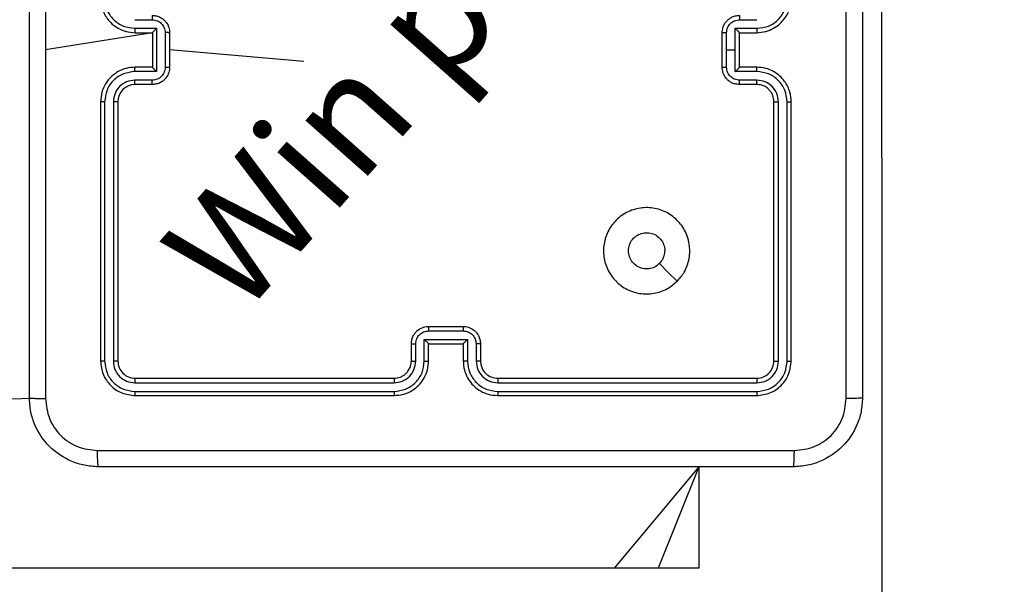
# Model space of a CAD drawing. Units: millimetres. Extents: x 315 to 745, y 176 to 561.
# Drawn here: x 539 to 550, y 371 to 378 of the extents above; entities that cross this region are included whole.
import ezdxf

# ---------------------------------------------------------------- set-up
doc = ezdxf.new("R2010")
doc.units = ezdxf.units.MM
doc.header["$LTSCALE"] = 25
doc.header["$PDSIZE"] = -1
doc.dimstyles.new('ISO-25', dxfattribs={"dimtxt": 2.5, "dimasz": 2.5, "dimexe": 1.25, "dimexo": 0.625, "dimtad": 1, "dimtxsty": 'Standard', "dimcen": 2.5, "dimadec": 0, "dimazin": 0, "dimtfac": 1, "dimtmove": 0, "dimatfit": 3, "dimfxl": 1, "dimarcsym": 0})

# ---------------------------------------------------------------- blocks, each defined once
blk = doc.blocks.new('*D2')
at = {"color": 0, "lineweight": -2, "transparency": 16777216}
for p, q in [((573.864, 390.576), (573.864, 398.831)), ((550.464, 382.321), (576.364, 382.321)), ((573.864, 382.321), (573.864, 370.196)), ((573.864, 370.196), (573.864, 382.321)), ((529.214, 370.196), (576.364, 370.196)), ((573.864, 361.941), (573.864, 353.686)), ((573.864, 353.686), (558.387, 353.686))]:
    blk.add_line(p, q, dxfattribs=at)
at = {"color": 0, "transparency": 16777216}
for points in [[(572.488, 390.576), (575.239, 390.576), (573.864, 382.321)], [(575.239, 361.941), (572.488, 361.941), (573.864, 370.196)]]:
    blk.add_solid(points, dxfattribs=at)
at = {"layer": 'Defpoints', "color": 0, "transparency": 16777216}
for p in [(547.964, 382.321), (526.714, 370.196), (573.864, 370.196)]:
    blk.add_point(p, dxfattribs=at)
at = {"color": 0, "transparency": 16777216, "insert": (564.22, 361.871), "char_height": 8.75, "attachment_point": 5}
blk.add_mtext('12', dxfattribs=at)
blk = doc.blocks.new('*D3')
at = {"color": 0, "lineweight": -2, "transparency": 16777216}
for p, q in [((509.519, 532.492), (737.845, 532.492)), ((735.345, 524.237), (735.345, 384.495)), ((735.345, 228.384), (735.345, 368.125)), ((509.519, 220.129), (737.845, 220.129))]:
    blk.add_line(p, q, dxfattribs=at)
at = {"color": 0, "transparency": 16777216}
for points in [[(736.721, 524.237), (733.969, 524.237), (735.345, 532.492)], [(733.969, 228.384), (736.721, 228.384), (735.345, 220.129)]]:
    blk.add_solid(points, dxfattribs=at)
at = {"layer": 'Defpoints', "color": 0, "transparency": 16777216}
for p in [(507.019, 532.492), (507.019, 220.129), (735.345, 220.129)]:
    blk.add_point(p, dxfattribs=at)
at = {"color": 0, "transparency": 16777216, "insert": (735.345, 376.31), "char_height": 8.75, "attachment_point": 5}
blk.add_mtext('312', dxfattribs=at)
blk = doc.blocks.new('*D4')
at = {"color": 0, "lineweight": -2, "transparency": 16777216}
for p, q in [((464.99, 374.996), (464.99, 326.37)), ((548.989, 374.996), (548.989, 326.37)), ((473.245, 328.87), (540.734, 328.87)), ((540.734, 328.87), (473.245, 328.87))]:
    blk.add_line(p, q, dxfattribs=at)
at = {"color": 0, "transparency": 16777216}
for points in [[(473.245, 330.246), (473.245, 327.495), (464.99, 328.87)], [(540.734, 327.495), (540.734, 330.246), (548.989, 328.87)]]:
    blk.add_solid(points, dxfattribs=at)
at = {"layer": 'Defpoints', "color": 0, "transparency": 16777216}
for p in [(464.99, 377.496), (548.989, 377.496), (548.989, 328.87)]:
    blk.add_point(p, dxfattribs=at)
at = {"color": 0, "transparency": 16777216, "insert": (506.99, 337.055), "char_height": 8.75, "attachment_point": 5}
blk.add_mtext('84', dxfattribs=at)
blk = doc.blocks.new('*D5')
at = {"color": 0, "lineweight": -2, "transparency": 16777216}
for p, q in [((699.053, 379.992), (699.053, 176.468)), ((314.985, 373.81), (314.985, 176.468)), ((323.24, 178.968), (690.798, 178.968)), ((690.798, 178.968), (323.24, 178.968))]:
    blk.add_line(p, q, dxfattribs=at)
at = {"color": 0, "transparency": 16777216}
for points in [[(323.24, 180.343), (323.24, 177.592), (314.985, 178.968)], [(690.798, 177.592), (690.798, 180.343), (699.053, 178.968)]]:
    blk.add_solid(points, dxfattribs=at)
at = {"layer": 'Defpoints', "color": 0, "transparency": 16777216}
for p in [(699.053, 382.492), (314.985, 376.31), (699.053, 178.968)]:
    blk.add_point(p, dxfattribs=at)
at = {"color": 0, "transparency": 16777216, "insert": (507.019, 187.153), "char_height": 8.75, "attachment_point": 5}
blk.add_mtext('384', dxfattribs=at)
blk = doc.blocks.new('WD1467-2D')
at = {"color": 7, "linetype": 'Continuous', "lineweight": 25}
for p, q in [((548.989, 376.246), (548.989, 378.746)), ((540.337, 377.847), (540.537, 377.847)), ((547.341, 377.847), (547.541, 377.847)), ((540.337, 377.747), (540.587, 377.747)), ((540.587, 377.747), (540.587, 377.246)), ((547.291, 377.747), (547.541, 377.747)), ((547.291, 377.496), (547.291, 377.747)), ((540.539, 377.696), (539.302, 377.496)), ((540.339, 377.696), (540.539, 377.696)), ((540.539, 377.696), (540.539, 377.696)), ((540.539, 377.696), (540.539, 377.296)), ((540.687, 377.697), (540.687, 377.296)), ((540.739, 377.696), (540.739, 377.296)), ((547.139, 377.296), (547.139, 377.696)), ((547.191, 377.496), (547.191, 377.697)), ((547.339, 377.696), (547.539, 377.696)), ((547.339, 377.696), (547.339, 377.696)), ((547.339, 377.296), (547.339, 377.696)), ((542.295, 377.362), (540.739, 377.496)), ((547.191, 377.296), (547.191, 377.496)), ((547.191, 377.496), (547.291, 377.496)), ((547.291, 377.246), (547.291, 377.496)), ((540.539, 377.296), (540.339, 377.296)), ((540.539, 377.296), (540.539, 377.296)), ((547.539, 377.296), (547.339, 377.296)), ((547.339, 377.296), (547.339, 377.296)), ((540.587, 377.246), (540.337, 377.246)), ((547.541, 377.246), (547.291, 377.246)), ((540.537, 377.146), (540.337, 377.146)), ((540.539, 377.096), (540.339, 377.096)), ((547.539, 377.096), (547.339, 377.096)), ((547.541, 377.146), (547.341, 377.146)), ((539.939, 376.896), (539.939, 373.896)), ((539.986, 376.896), (539.986, 373.894)), ((540.087, 376.896), (540.087, 373.894)), ((540.139, 376.896), (540.139, 373.896)), ((547.739, 373.896), (547.739, 376.896)), ((547.792, 373.894), (547.792, 376.896)), ((547.892, 373.894), (547.892, 376.896)), ((547.939, 373.896), (547.939, 376.896)), ((548.989, 376.246), (548.989, 374.246)), ((543.739, 374.296), (544.139, 374.296)), ((543.739, 374.244), (544.139, 374.244)), ((548.989, 374.246), (548.989, 374.246)), ((543.539, 373.896), (543.539, 374.096)), ((543.589, 373.894), (543.589, 374.094)), ((543.689, 374.144), (544.189, 374.144)), ((543.689, 373.894), (543.689, 374.144)), ((543.739, 373.896), (543.739, 374.096)), ((543.739, 374.096), (543.739, 374.096)), ((543.739, 374.096), (544.139, 374.096)), ((544.139, 374.096), (544.139, 373.896)), ((544.139, 374.096), (544.139, 374.096)), ((544.189, 374.144), (544.189, 373.894)), ((544.289, 374.094), (544.289, 373.894)), ((544.339, 374.096), (544.339, 373.896)), ((540.337, 373.644), (543.339, 373.644)), ((540.339, 373.696), (543.339, 373.696)), ((544.539, 373.696), (547.539, 373.696)), ((544.539, 373.644), (547.541, 373.644)), ((540.337, 373.544), (543.339, 373.544)), ((544.539, 373.544), (547.541, 373.544)), ((539.302, 373.461), (501.458, 372.996)), ((540.339, 373.496), (543.339, 373.496)), ((544.539, 373.496), (547.539, 373.496)), ((546.868, 372.671), (546.868, 371.496)), ((545.889, 371.496), (501.458, 371.496)), ((546.396, 371.496), (545.889, 371.496)), ((546.868, 371.496), (546.396, 371.496))]:
    blk.add_line(p, q, dxfattribs=at)
at = {"color": 8, "linetype": 'Continuous', "lineweight": 25}
for p, q in [((548.989, 376.246), (548.989, 376.246)), ((546.868, 372.671), (545.889, 371.496)), ((546.868, 372.671), (546.396, 371.496))]:
    blk.add_line(p, q, dxfattribs=at)
at = {"color": 7, "linetype": 'Continuous', "lineweight": 25, "flags": 128}
blk.add_lwpolyline([(546.617, 374.818), (546.515, 374.92), (546.413, 375.023)], dxfattribs=at)
at = {"color": 7, "linetype": 'Continuous', "lineweight": 25}
blk.add_arc((540.339, 376.896), 0.2, 90.0005, 179.9985, dxfattribs=at)
for points, knots in [([(539.114, 373.471), (539.114, 374.365), (539.114, 376.154), (539.114, 378.839), (539.114, 380.627), (539.114, 381.521)], [0, 0, 0, 0, 0.3332958, 0.6667014, 1, 1, 1, 1]), ([(539.302, 381.532), (539.302, 380.86), (539.302, 379.515), (539.302, 378.169), (539.302, 377.496)], [0, 0, 0, 0, 0.500008, 1, 1, 1, 1]), ([(548.576, 373.461), (548.576, 374.357), (548.576, 376.15), (548.576, 378.843), (548.576, 380.636), (548.576, 381.532)], [0, 0, 0, 0, 0.333336, 0.666664, 1, 1, 1, 1]), ([(548.764, 381.521), (548.764, 380.627), (548.764, 378.839), (548.764, 376.154), (548.764, 374.365), (548.764, 373.471)], [0, 0, 0, 0, 0.333296, 0.666701, 1, 1, 1, 1]), ([(539.939, 378.096), (539.942, 378.059), (539.949, 377.975), (540.001, 377.873), (540.071, 377.795), (540.145, 377.743), (540.236, 377.704), (540.304, 377.699), (540.339, 377.696)], [0, 0, 0, 0, 0.177152, 0.402394, 0.533642, 0.677002, 0.832453, 1, 1, 1, 1]), ([(539.986, 378.097), (539.992, 378.051), (540, 377.982), (540.044, 377.901), (540.102, 377.83), (540.2, 377.763), (540.291, 377.752), (540.337, 377.747)], [0, 0, 0, 0, 0.250117, 0.376413, 0.500762, 0.750379, 1, 1, 1, 1]), ([(547.539, 377.696), (547.574, 377.699), (547.642, 377.704), (547.733, 377.743), (547.807, 377.795), (547.877, 377.873), (547.929, 377.975), (547.936, 378.059), (547.939, 378.096)], [0, 0, 0, 0, 0.1676625, 0.3231993, 0.4666155, 0.5978802, 0.8230499, 1, 1, 1, 1]), ([(547.541, 377.747), (547.587, 377.752), (547.679, 377.763), (547.795, 377.843), (547.875, 377.959), (547.886, 378.051), (547.892, 378.097)], [0, 0, 0, 0, 0.250449, 0.500143, 0.750093, 1, 1, 1, 1]), ([(540.539, 377.896), (540.539, 377.895), (540.538, 377.894), (540.537, 377.88), (540.537, 377.864), (540.537, 377.852), (540.537, 377.847)], [0, 0, 0, 0, 0.279882, 0.55914, 0.779491, 1, 1, 1, 1]), ([(540.537, 377.847), (540.556, 377.844), (540.596, 377.839), (540.645, 377.805), (540.68, 377.756), (540.685, 377.716), (540.687, 377.697)], [0, 0, 0, 0, 0.249935, 0.49988, 0.749562, 1, 1, 1, 1]), ([(540.539, 377.896), (540.556, 377.895), (540.588, 377.893), (540.632, 377.875), (540.668, 377.851), (540.705, 377.813), (540.733, 377.761), (540.737, 377.717), (540.739, 377.696)], [0, 0, 0, 0, 0.158466, 0.307435, 0.446894, 0.576857, 0.807273, 1, 1, 1, 1]), ([(547.139, 377.696), (547.141, 377.717), (547.145, 377.761), (547.173, 377.813), (547.21, 377.851), (547.246, 377.875), (547.29, 377.893), (547.322, 377.895), (547.339, 377.896)], [0, 0, 0, 0, 0.192678, 0.423081, 0.553055, 0.692523, 0.841515, 1, 1, 1, 1]), ([(547.191, 377.697), (547.193, 377.716), (547.198, 377.756), (547.233, 377.805), (547.282, 377.839), (547.322, 377.844), (547.341, 377.847)], [0, 0, 0, 0, 0.2504345, 0.5001196, 0.7500668, 1, 1, 1, 1]), ([(547.339, 377.896), (547.339, 377.895), (547.34, 377.894), (547.341, 377.88), (547.341, 377.864), (547.341, 377.852), (547.341, 377.847)], [0, 0, 0, 0, 0.279897, 0.559041, 0.779488, 1, 1, 1, 1]), ([(540.337, 377.747), (540.337, 377.74), (540.337, 377.727), (540.337, 377.71), (540.338, 377.699), (540.339, 377.697), (540.339, 377.696)], [0, 0, 0, 0, 0.250158, 0.500019, 0.749921, 1, 1, 1, 1]), ([(540.587, 377.747), (540.581, 377.741), (540.57, 377.73), (540.557, 377.717), (540.548, 377.707), (540.543, 377.701), (540.54, 377.698), (540.539, 377.697), (540.539, 377.696)], [0, 0, 0, 0, 0.251435, 0.502441, 0.646429, 0.775708, 0.892451, 1, 1, 1, 1]), ([(547.339, 377.696), (547.339, 377.697), (547.338, 377.698), (547.335, 377.701), (547.33, 377.707), (547.321, 377.717), (547.308, 377.73), (547.297, 377.741), (547.291, 377.747)], [0, 0, 0, 0, 0.1074087, 0.2242494, 0.3534409, 0.4974965, 0.7485384, 1, 1, 1, 1]), ([(547.541, 377.747), (547.541, 377.74), (547.541, 377.727), (547.541, 377.71), (547.54, 377.699), (547.539, 377.697), (547.539, 377.696)], [0, 0, 0, 0, 0.250172, 0.500023, 0.74992, 1, 1, 1, 1]), ([(540.739, 377.696), (540.739, 377.696), (540.738, 377.696), (540.735, 377.696), (540.73, 377.696), (540.724, 377.697), (540.716, 377.697), (540.707, 377.697), (540.697, 377.697), (540.69, 377.697), (540.687, 377.697)], [0, 0, 0, 0, 0.125043, 0.250141, 0.375252, 0.499933, 0.624729, 0.749749, 0.874948, 1, 1, 1, 1]), ([(547.139, 377.696), (547.139, 377.696), (547.14, 377.696), (547.143, 377.696), (547.148, 377.696), (547.154, 377.697), (547.162, 377.697), (547.171, 377.697), (547.181, 377.697), (547.188, 377.697), (547.191, 377.697)], [0, 0, 0, 0, 0.1249202, 0.2501916, 0.3752046, 0.5000314, 0.6247092, 0.7498278, 0.8749156, 1, 1, 1, 1]), ([(539.302, 377.496), (539.302, 376.823), (539.302, 375.477), (539.302, 374.133), (539.302, 373.461)], [0, 0, 0, 0, 0.499992, 1, 1, 1, 1]), ([(540.339, 377.296), (540.304, 377.294), (540.236, 377.289), (540.145, 377.25), (540.071, 377.198), (540.001, 377.12), (539.949, 377.018), (539.942, 376.934), (539.939, 376.896)], [0, 0, 0, 0, 0.167547, 0.322998, 0.466358, 0.597606, 0.822848, 1, 1, 1, 1]), ([(540.337, 377.246), (540.337, 377.253), (540.337, 377.266), (540.337, 377.283), (540.338, 377.294), (540.339, 377.296), (540.339, 377.296)], [0, 0, 0, 0, 0.250152, 0.500009, 0.749917, 1, 1, 1, 1]), ([(540.687, 377.296), (540.685, 377.277), (540.68, 377.237), (540.645, 377.188), (540.596, 377.153), (540.556, 377.149), (540.537, 377.146)], [0, 0, 0, 0, 0.250434, 0.500119, 0.750065, 1, 1, 1, 1]), ([(540.739, 377.296), (540.737, 377.276), (540.733, 377.232), (540.705, 377.18), (540.668, 377.142), (540.632, 377.117), (540.588, 377.1), (540.556, 377.098), (540.539, 377.096)], [0, 0, 0, 0, 0.192726, 0.423141, 0.553106, 0.692565, 0.841534, 1, 1, 1, 1]), ([(540.587, 377.246), (540.581, 377.252), (540.57, 377.263), (540.557, 377.276), (540.548, 377.286), (540.543, 377.291), (540.54, 377.295), (540.539, 377.296), (540.539, 377.296)], [0, 0, 0, 0, 0.251452, 0.502465, 0.646421, 0.775598, 0.892437, 1, 1, 1, 1]), ([(540.687, 377.296), (540.69, 377.296), (540.697, 377.296), (540.707, 377.296), (540.716, 377.296), (540.724, 377.296), (540.73, 377.296), (540.735, 377.296), (540.738, 377.296), (540.739, 377.296), (540.739, 377.296)], [0, 0, 0, 0, 0.125052, 0.250251, 0.375271, 0.500067, 0.624748, 0.749859, 0.874957, 1, 1, 1, 1]), ([(547.139, 377.296), (547.139, 377.296), (547.14, 377.296), (547.143, 377.296), (547.148, 377.296), (547.154, 377.296), (547.162, 377.296), (547.171, 377.296), (547.181, 377.296), (547.188, 377.296), (547.191, 377.296)], [0, 0, 0, 0, 0.124919, 0.250189, 0.375201, 0.499978, 0.624713, 0.749831, 0.874917, 1, 1, 1, 1]), ([(547.339, 377.096), (547.322, 377.098), (547.29, 377.1), (547.246, 377.117), (547.21, 377.142), (547.173, 377.18), (547.145, 377.232), (547.141, 377.276), (547.139, 377.296)], [0, 0, 0, 0, 0.1584846, 0.3074774, 0.4469451, 0.5769188, 0.8073217, 1, 1, 1, 1]), ([(547.341, 377.146), (547.322, 377.149), (547.282, 377.153), (547.233, 377.188), (547.198, 377.237), (547.193, 377.277), (547.191, 377.296)], [0, 0, 0, 0, 0.249934, 0.499881, 0.749565, 1, 1, 1, 1]), ([(547.291, 377.246), (547.297, 377.252), (547.308, 377.263), (547.321, 377.276), (547.33, 377.286), (547.335, 377.291), (547.338, 377.295), (547.339, 377.296), (547.339, 377.296)], [0, 0, 0, 0, 0.251464, 0.502505, 0.64656, 0.775752, 0.892592, 1, 1, 1, 1]), ([(547.541, 377.246), (547.541, 377.253), (547.541, 377.266), (547.541, 377.283), (547.54, 377.294), (547.539, 377.296), (547.539, 377.296)], [0, 0, 0, 0, 0.25018, 0.500032, 0.749924, 1, 1, 1, 1]), ([(547.939, 376.896), (547.936, 376.933), (547.929, 377.018), (547.877, 377.12), (547.807, 377.198), (547.733, 377.25), (547.642, 377.289), (547.574, 377.294), (547.539, 377.296)], [0, 0, 0, 0, 0.17695, 0.40212, 0.533384, 0.6768, 0.832337, 1, 1, 1, 1]), ([(540.337, 377.246), (540.291, 377.241), (540.2, 377.23), (540.102, 377.163), (540.044, 377.092), (540, 377.011), (539.992, 376.942), (539.986, 376.896)], [0, 0, 0, 0, 0.2496199, 0.4992354, 0.6235774, 0.7498816, 1, 1, 1, 1]), ([(547.892, 376.896), (547.886, 376.942), (547.875, 377.033), (547.795, 377.15), (547.679, 377.23), (547.587, 377.241), (547.541, 377.246)], [0, 0, 0, 0, 0.249906, 0.499847, 0.749541, 1, 1, 1, 1]), ([(540.337, 377.146), (540.304, 377.142), (540.238, 377.135), (540.156, 377.077), (540.099, 376.994), (540.091, 376.929), (540.087, 376.896)], [0, 0, 0, 0, 0.250449, 0.500145, 0.750097, 1, 1, 1, 1]), ([(540.339, 377.096), (540.339, 377.097), (540.338, 377.099), (540.337, 377.11), (540.337, 377.127), (540.337, 377.14), (540.337, 377.146)], [0, 0, 0, 0, 0.250276, 0.500032, 0.749851, 1, 1, 1, 1]), ([(540.539, 377.096), (540.539, 377.097), (540.538, 377.099), (540.537, 377.113), (540.537, 377.129), (540.537, 377.14), (540.537, 377.146)], [0, 0, 0, 0, 0.279884, 0.559142, 0.779499, 1, 1, 1, 1]), ([(547.339, 377.096), (547.339, 377.097), (547.34, 377.099), (547.341, 377.113), (547.341, 377.129), (547.341, 377.14), (547.341, 377.146)], [0, 0, 0, 0, 0.279894, 0.559041, 0.779488, 1, 1, 1, 1]), ([(547.539, 377.096), (547.539, 377.097), (547.54, 377.099), (547.541, 377.11), (547.541, 377.127), (547.541, 377.14), (547.541, 377.146)], [0, 0, 0, 0, 0.250271, 0.500021, 0.749843, 1, 1, 1, 1]), ([(547.739, 376.896), (547.737, 376.921), (547.733, 376.959), (547.708, 377.005), (547.685, 377.035), (547.66, 377.057), (547.632, 377.075), (547.592, 377.092), (547.558, 377.095), (547.539, 377.096)], [0, 0, 0, 0, 0.2336213, 0.3600142, 0.4924707, 0.5927281, 0.6790247, 0.8148382, 1, 1, 1, 1]), ([(547.792, 376.896), (547.788, 376.929), (547.78, 376.994), (547.722, 377.077), (547.64, 377.135), (547.574, 377.142), (547.541, 377.146)], [0, 0, 0, 0, 0.2499007, 0.4998456, 0.7495534, 1, 1, 1, 1]), ([(539.986, 376.896), (539.98, 376.896), (539.968, 376.896), (539.952, 376.896), (539.941, 376.896), (539.94, 376.896), (539.939, 376.896)], [0, 0, 0, 0, 0.250117, 0.500009, 0.749901, 1, 1, 1, 1]), ([(540.139, 376.896), (540.139, 376.896), (540.138, 376.896), (540.135, 376.896), (540.13, 376.896), (540.124, 376.896), (540.116, 376.896), (540.107, 376.896), (540.097, 376.896), (540.09, 376.896), (540.087, 376.896)], [0, 0, 0, 0, 0.1249985, 0.2501524, 0.375295, 0.4999278, 0.6246928, 0.7498006, 0.8749881, 1, 1, 1, 1]), ([(547.739, 376.896), (547.739, 376.896), (547.74, 376.896), (547.743, 376.896), (547.748, 376.896), (547.754, 376.896), (547.762, 376.896), (547.772, 376.896), (547.781, 376.896), (547.788, 376.896), (547.792, 376.896)], [0, 0, 0, 0, 0.125028, 0.250212, 0.37522, 0.499995, 0.624731, 0.749804, 0.87495, 1, 1, 1, 1]), ([(547.892, 376.896), (547.898, 376.896), (547.91, 376.896), (547.926, 376.896), (547.937, 376.896), (547.938, 376.896), (547.939, 376.896)], [0, 0, 0, 0, 0.250142, 0.500007, 0.749851, 1, 1, 1, 1]), ([(546.617, 374.818), (546.582, 374.788), (546.503, 374.722), (546.349, 374.67), (546.179, 374.669), (546.017, 374.725), (545.884, 374.832), (545.792, 374.977), (545.756, 375.144), (545.775, 375.315), (545.85, 375.468), (545.972, 375.589), (546.126, 375.662), (546.297, 375.679), (546.463, 375.641), (546.607, 375.548), (546.712, 375.414), (546.767, 375.251), (546.765, 375.081), (546.712, 374.929), (546.646, 374.852), (546.617, 374.818)], [0, 0, 0, 0, 0.044524, 0.097905, 0.151704, 0.205541, 0.258935, 0.312783, 0.366705, 0.419996, 0.474538, 0.527071, 0.582038, 0.634413, 0.689048, 0.742519, 0.79617, 0.849852, 0.903702, 0.957429, 1, 1, 1, 1]), ([(546.413, 375.023), (546.394, 375.008), (546.358, 374.978), (546.288, 374.959), (546.216, 374.963), (546.15, 374.99), (546.096, 375.039), (546.062, 375.102), (546.05, 375.173), (546.062, 375.243), (546.098, 375.306), (546.152, 375.353), (546.218, 375.38), (546.29, 375.384), (546.359, 375.363), (546.417, 375.321), (546.458, 375.262), (546.473, 375.209), (546.474, 375.178), (546.474, 375.171)], [0, 0, 0, 0, 0.0613, 0.122595, 0.183902, 0.245274, 0.30666, 0.368104, 0.429517, 0.490922, 0.552224, 0.613536, 0.67478, 0.736101, 0.797423, 0.858839, 0.920276, 0.981707, 1, 1, 1, 1]), ([(546.413, 375.023), (546.428, 375.041), (546.458, 375.078), (546.473, 375.132), (546.474, 375.164), (546.474, 375.171)], [0, 0, 0, 0, 0.428903, 0.857829, 1, 1, 1, 1]), ([(543.539, 374.096), (543.54, 374.113), (543.543, 374.145), (543.56, 374.189), (543.585, 374.226), (543.622, 374.262), (543.675, 374.291), (543.719, 374.295), (543.739, 374.296)], [0, 0, 0, 0, 0.158742, 0.307907, 0.447496, 0.577486, 0.807755, 1, 1, 1, 1]), ([(543.589, 374.094), (543.591, 374.114), (543.596, 374.153), (543.63, 374.203), (543.68, 374.237), (543.719, 374.242), (543.739, 374.244)], [0, 0, 0, 0, 0.25046, 0.500165, 0.750115, 1, 1, 1, 1]), ([(543.739, 374.296), (543.739, 374.296), (543.739, 374.296), (543.739, 374.293), (543.739, 374.288), (543.739, 374.281), (543.739, 374.273), (543.739, 374.264), (543.739, 374.254), (543.739, 374.248), (543.739, 374.244)], [0, 0, 0, 0, 0.125052, 0.250173, 0.375276, 0.499979, 0.624776, 0.749797, 0.874949, 1, 1, 1, 1]), ([(544.139, 374.296), (544.139, 374.296), (544.139, 374.296), (544.139, 374.293), (544.139, 374.288), (544.139, 374.281), (544.139, 374.273), (544.139, 374.264), (544.139, 374.254), (544.139, 374.248), (544.139, 374.244)], [0, 0, 0, 0, 0.1250401, 0.2502909, 0.3752529, 0.5000593, 0.6247521, 0.7498253, 0.8749626, 1, 1, 1, 1]), ([(544.139, 374.296), (544.159, 374.295), (544.204, 374.291), (544.256, 374.262), (544.294, 374.226), (544.318, 374.189), (544.336, 374.145), (544.338, 374.113), (544.339, 374.096)], [0, 0, 0, 0, 0.1931507, 0.4237111, 0.5536346, 0.693, 0.8417896, 1, 1, 1, 1]), ([(544.139, 374.244), (544.159, 374.242), (544.198, 374.237), (544.248, 374.203), (544.282, 374.153), (544.287, 374.114), (544.289, 374.094)], [0, 0, 0, 0, 0.249908, 0.499856, 0.749544, 1, 1, 1, 1]), ([(543.539, 374.096), (543.54, 374.096), (543.542, 374.095), (543.555, 374.095), (543.572, 374.094), (543.583, 374.094), (543.589, 374.094)], [0, 0, 0, 0, 0.279793, 0.559083, 0.779486, 1, 1, 1, 1]), ([(543.689, 374.144), (543.694, 374.139), (543.705, 374.128), (543.719, 374.115), (543.728, 374.106), (543.734, 374.1), (543.738, 374.097), (543.739, 374.097), (543.739, 374.096)], [0, 0, 0, 0, 0.251462, 0.502518, 0.646539, 0.775733, 0.892459, 1, 1, 1, 1]), ([(544.189, 374.144), (544.184, 374.139), (544.173, 374.128), (544.159, 374.115), (544.15, 374.106), (544.144, 374.1), (544.14, 374.097), (544.139, 374.097), (544.139, 374.096)], [0, 0, 0, 0, 0.251482, 0.502529, 0.646483, 0.775638, 0.892441, 1, 1, 1, 1]), ([(544.339, 374.096), (544.338, 374.096), (544.336, 374.095), (544.323, 374.095), (544.306, 374.094), (544.295, 374.094), (544.289, 374.094)], [0, 0, 0, 0, 0.279881, 0.559017, 0.7795, 1, 1, 1, 1]), ([(539.986, 373.894), (539.979, 373.894), (539.965, 373.894), (539.95, 373.895), (539.941, 373.896), (539.94, 373.896), (539.939, 373.896)], [0, 0, 0, 0, 0.2798525, 0.5592334, 0.7795354, 1, 1, 1, 1]), ([(539.939, 373.896), (539.945, 373.844), (539.957, 373.739), (540.05, 373.607), (540.182, 373.514), (540.287, 373.502), (540.339, 373.496)], [0, 0, 0, 0, 0.249957, 0.499871, 0.749848, 1, 1, 1, 1]), ([(539.986, 373.894), (539.992, 373.848), (540.003, 373.757), (540.07, 373.659), (540.141, 373.601), (540.222, 373.557), (540.291, 373.549), (540.337, 373.544)], [0, 0, 0, 0, 0.249618, 0.499217, 0.623815, 0.749843, 1, 1, 1, 1]), ([(540.139, 373.896), (540.138, 373.896), (540.136, 373.895), (540.122, 373.895), (540.104, 373.894), (540.092, 373.894), (540.087, 373.894)], [0, 0, 0, 0, 0.2797758, 0.5590297, 0.7794234, 1, 1, 1, 1]), ([(540.087, 373.894), (540.09, 373.861), (540.096, 373.812), (540.127, 373.754), (540.169, 373.704), (540.239, 373.656), (540.304, 373.648), (540.337, 373.644)], [0, 0, 0, 0, 0.250153, 0.376174, 0.500777, 0.750381, 1, 1, 1, 1]), ([(540.139, 373.896), (540.142, 373.87), (540.148, 373.818), (540.194, 373.752), (540.26, 373.705), (540.313, 373.699), (540.339, 373.696)], [0, 0, 0, 0, 0.250018, 0.499876, 0.749782, 1, 1, 1, 1]), ([(543.339, 373.496), (543.376, 373.499), (543.46, 373.506), (543.562, 373.558), (543.64, 373.628), (543.693, 373.702), (543.731, 373.794), (543.736, 373.861), (543.739, 373.896)], [0, 0, 0, 0, 0.17649, 0.401513, 0.532815, 0.676339, 0.832073, 1, 1, 1, 1]), ([(543.339, 373.696), (543.364, 373.699), (543.401, 373.703), (543.448, 373.727), (543.477, 373.75), (543.499, 373.775), (543.517, 373.804), (543.535, 373.843), (543.537, 373.877), (543.539, 373.896)], [0, 0, 0, 0, 0.2335428, 0.3599361, 0.4924425, 0.5921469, 0.6777202, 0.8137467, 1, 1, 1, 1]), ([(543.339, 373.544), (543.384, 373.549), (543.476, 373.561), (543.592, 373.641), (543.673, 373.757), (543.684, 373.848), (543.689, 373.894)], [0, 0, 0, 0, 0.2499016, 0.499854, 0.7495446, 1, 1, 1, 1]), ([(543.339, 373.644), (543.371, 373.648), (543.437, 373.656), (543.52, 373.713), (543.577, 373.796), (543.585, 373.861), (543.589, 373.894)], [0, 0, 0, 0, 0.249901, 0.499853, 0.749544, 1, 1, 1, 1]), ([(543.539, 373.896), (543.54, 373.896), (543.541, 373.896), (543.553, 373.895), (543.569, 373.894), (543.582, 373.894), (543.589, 373.894)], [0, 0, 0, 0, 0.250168, 0.499946, 0.749834, 1, 1, 1, 1]), ([(543.689, 373.894), (543.695, 373.894), (543.709, 373.894), (543.725, 373.895), (543.737, 373.896), (543.738, 373.896), (543.739, 373.896)], [0, 0, 0, 0, 0.250215, 0.500069, 0.749941, 1, 1, 1, 1]), ([(544.189, 373.894), (544.183, 373.894), (544.17, 373.894), (544.153, 373.895), (544.141, 373.896), (544.14, 373.896), (544.139, 373.896)], [0, 0, 0, 0, 0.2501411, 0.4999779, 0.7498954, 1, 1, 1, 1]), ([(544.139, 373.896), (544.142, 373.861), (544.147, 373.794), (544.185, 373.703), (544.237, 373.629), (544.315, 373.559), (544.417, 373.506), (544.502, 373.499), (544.539, 373.496)], [0, 0, 0, 0, 0.167277, 0.322544, 0.465787, 0.596999, 0.822391, 1, 1, 1, 1]), ([(544.189, 373.894), (544.195, 373.848), (544.205, 373.757), (544.286, 373.641), (544.402, 373.561), (544.494, 373.549), (544.539, 373.544)], [0, 0, 0, 0, 0.250453, 0.500148, 0.750089, 1, 1, 1, 1]), ([(544.339, 373.896), (544.338, 373.896), (544.337, 373.896), (544.325, 373.895), (544.309, 373.894), (544.296, 373.894), (544.289, 373.894)], [0, 0, 0, 0, 0.250107, 0.49998, 0.749791, 1, 1, 1, 1]), ([(544.289, 373.894), (544.293, 373.861), (544.301, 373.796), (544.358, 373.713), (544.441, 373.655), (544.507, 373.648), (544.539, 373.644)], [0, 0, 0, 0, 0.2499359, 0.4998731, 0.7495651, 1, 1, 1, 1]), ([(544.339, 373.896), (544.341, 373.878), (544.343, 373.844), (544.365, 373.792), (544.403, 373.744), (544.464, 373.705), (544.514, 373.699), (544.539, 373.696)], [0, 0, 0, 0, 0.176049, 0.323728, 0.533031, 0.756664, 1, 1, 1, 1]), ([(547.539, 373.696), (547.565, 373.699), (547.618, 373.705), (547.684, 373.752), (547.73, 373.818), (547.736, 373.87), (547.739, 373.896)], [0, 0, 0, 0, 0.250012, 0.49987, 0.749794, 1, 1, 1, 1]), ([(547.539, 373.496), (547.591, 373.502), (547.696, 373.514), (547.828, 373.607), (547.921, 373.739), (547.933, 373.844), (547.939, 373.896)], [0, 0, 0, 0, 0.2499573, 0.4998738, 0.7498502, 1, 1, 1, 1]), ([(547.541, 373.644), (547.574, 373.648), (547.623, 373.653), (547.681, 373.685), (547.732, 373.726), (547.78, 373.796), (547.788, 373.861), (547.792, 373.894)], [0, 0, 0, 0, 0.250152, 0.376175, 0.500776, 0.750382, 1, 1, 1, 1]), ([(547.541, 373.544), (547.587, 373.549), (547.656, 373.557), (547.738, 373.601), (547.808, 373.659), (547.875, 373.757), (547.886, 373.848), (547.892, 373.894)], [0, 0, 0, 0, 0.250154, 0.376169, 0.500771, 0.750379, 1, 1, 1, 1]), ([(547.739, 373.896), (547.74, 373.896), (547.742, 373.895), (547.756, 373.895), (547.774, 373.894), (547.786, 373.894), (547.792, 373.894)], [0, 0, 0, 0, 0.27982, 0.558957, 0.779388, 1, 1, 1, 1]), ([(547.892, 373.894), (547.899, 373.894), (547.913, 373.894), (547.928, 373.895), (547.937, 373.896), (547.938, 373.896), (547.939, 373.896)], [0, 0, 0, 0, 0.279869, 0.559151, 0.7795824, 1, 1, 1, 1]), ([(540.339, 373.696), (540.339, 373.695), (540.338, 373.693), (540.337, 373.679), (540.337, 373.662), (540.337, 373.65), (540.337, 373.644)], [0, 0, 0, 0, 0.279908, 0.559033, 0.77946, 1, 1, 1, 1]), ([(543.339, 373.696), (543.339, 373.696), (543.339, 373.696), (543.339, 373.693), (543.339, 373.688), (543.339, 373.681), (543.339, 373.673), (543.339, 373.664), (543.339, 373.654), (543.339, 373.647), (543.339, 373.644)], [0, 0, 0, 0, 0.1250191, 0.2501868, 0.3752, 0.4999827, 0.6247331, 0.7497821, 0.8749456, 1, 1, 1, 1]), ([(544.539, 373.696), (544.539, 373.696), (544.539, 373.696), (544.539, 373.693), (544.539, 373.688), (544.539, 373.681), (544.539, 373.673), (544.539, 373.664), (544.539, 373.654), (544.539, 373.647), (544.539, 373.644)], [0, 0, 0, 0, 0.125159, 0.25018, 0.37532, 0.499986, 0.624723, 0.749821, 0.874966, 1, 1, 1, 1]), ([(547.539, 373.696), (547.539, 373.695), (547.54, 373.693), (547.541, 373.679), (547.541, 373.662), (547.541, 373.65), (547.541, 373.644)], [0, 0, 0, 0, 0.279913, 0.559042, 0.779473, 1, 1, 1, 1]), ([(540.337, 373.544), (540.337, 373.537), (540.337, 373.523), (540.337, 373.507), (540.338, 373.498), (540.339, 373.497), (540.339, 373.496)], [0, 0, 0, 0, 0.279847, 0.55913, 0.779561, 1, 1, 1, 1]), ([(543.339, 373.544), (543.339, 373.538), (543.339, 373.525), (543.339, 373.509), (543.339, 373.499), (543.339, 373.497), (543.339, 373.496)], [0, 0, 0, 0, 0.25012, 0.499985, 0.749819, 1, 1, 1, 1]), ([(544.539, 373.544), (544.539, 373.538), (544.539, 373.525), (544.539, 373.509), (544.539, 373.499), (544.539, 373.497), (544.539, 373.496)], [0, 0, 0, 0, 0.250179, 0.500066, 0.749939, 1, 1, 1, 1]), ([(547.541, 373.544), (547.541, 373.537), (547.541, 373.523), (547.541, 373.507), (547.54, 373.498), (547.539, 373.497), (547.539, 373.496)], [0, 0, 0, 0, 0.27985, 0.559134, 0.779564, 1, 1, 1, 1]), ([(539.114, 373.471), (539.117, 373.47), (539.123, 373.467), (539.165, 373.464), (539.227, 373.461), (539.277, 373.461), (539.302, 373.461)], [0, 0, 0, 0, 0.249935, 0.499891, 0.749619, 1, 1, 1, 1]), ([(539.914, 372.671), (539.859, 372.675), (539.752, 372.681), (539.552, 372.746), (539.334, 372.892), (539.189, 373.109), (539.124, 373.309), (539.117, 373.417), (539.114, 373.471)], [0, 0, 0, 0, 0.130548, 0.257575, 0.500018, 0.742666, 0.869631, 1, 1, 1, 1]), ([(539.302, 373.461), (539.311, 373.382), (539.329, 373.224), (539.468, 373.025), (539.667, 372.887), (539.825, 372.868), (539.903, 372.859)], [0, 0, 0, 0, 0.249955, 0.500054, 0.749966, 1, 1, 1, 1]), ([(548.764, 373.471), (548.761, 373.417), (548.754, 373.309), (548.69, 373.109), (548.544, 372.892), (548.326, 372.746), (548.126, 372.681), (548.019, 372.675), (547.964, 372.671)], [0, 0, 0, 0, 0.1303574, 0.2573195, 0.4999915, 0.7424136, 0.8694423, 1, 1, 1, 1]), ([(547.975, 372.859), (548.053, 372.868), (548.211, 372.887), (548.41, 373.025), (548.549, 373.224), (548.567, 373.382), (548.576, 373.461)], [0, 0, 0, 0, 0.250034, 0.499938, 0.75004, 1, 1, 1, 1]), ([(548.764, 373.471), (548.761, 373.47), (548.756, 373.467), (548.713, 373.464), (548.651, 373.461), (548.601, 373.461), (548.576, 373.461)], [0, 0, 0, 0, 0.250429, 0.500121, 0.750064, 1, 1, 1, 1]), ([(539.903, 372.859), (540.8, 372.859), (542.593, 372.859), (545.285, 372.859), (547.078, 372.859), (547.975, 372.859)], [0, 0, 0, 0, 0.333336, 0.666664, 1, 1, 1, 1]), ([(539.914, 372.671), (539.913, 372.674), (539.91, 372.68), (539.907, 372.723), (539.904, 372.784), (539.904, 372.834), (539.903, 372.859)], [0, 0, 0, 0, 0.250428, 0.500125, 0.750062, 1, 1, 1, 1]), ([(547.964, 372.671), (547.965, 372.674), (547.968, 372.68), (547.972, 372.723), (547.974, 372.784), (547.975, 372.834), (547.975, 372.859)], [0, 0, 0, 0, 0.249933, 0.499886, 0.749604, 1, 1, 1, 1]), ([(547.964, 372.671), (547.07, 372.671), (545.282, 372.671), (542.596, 372.671), (540.808, 372.671), (539.914, 372.671)], [0, 0, 0, 0, 0.333296, 0.666702, 1, 1, 1, 1])]:
    blk.add_open_spline(points, degree=3, knots=knots, dxfattribs=at)
at = {"insert": (540.589, 375.244), "char_height": 1.3049, "attachment_point": 1, "rotation": 48.4882}
blk.add_mtext_dynamic_manual_height_columns('{\\fHL Dongian|b1|i0|c0|p2;Win play}', width=16.96754, gutter_width=88.194, heights=[0], dxfattribs=at)

msp = doc.modelspace()

# ---------------------------------------------------------------- block references
msp.add_blockref('WD1467-2D', (0, 0))

# ---------------------------------------------------------------- dimensions: what is measured, and where the dimension line sits
for base, p1, p2, picture, middle in [((735.345, 220.129), (507.019, 532.492), (507.019, 220.129), '*D3', (735.345, 376.31)), ((573.864, 370.196), (547.964, 382.321), (526.714, 370.196), '*D2', (564.22, 361.871))]:
    dim = msp.add_linear_dim(base=base, p1=p1, p2=p2, angle=90, dimstyle='ISO-25', override={"dimtxt": 8.75, "dimasz": 8.255, "dimexe": 2.5, "dimexo": 2.5, "dimgap": 3.81, "dimtih": 1, "dimtoh": 1, "dimdec": 0, "dimlfac": 1, "dimzin": 1, "dimadec": 2, "dimtdec": 0, "dimtzin": 1})
    dim.commit()
    dim.dimension.update_dxf_attribs({"geometry": picture, "text_midpoint": middle})
for base, p1, p2, picture, middle in [((699.053, 178.968), (314.985, 376.31), (699.053, 382.492), '*D5', (507.019, 187.153)), ((548.989, 328.87), (464.99, 377.496), (548.989, 377.496), '*D4', (506.99, 337.055))]:
    dim = msp.add_linear_dim(base=base, p1=p1, p2=p2, dimstyle='ISO-25', override={"dimtxt": 8.75, "dimasz": 8.255, "dimexe": 2.5, "dimexo": 2.5, "dimgap": 3.81, "dimtih": 1, "dimtoh": 1, "dimdec": 0, "dimlfac": 1, "dimzin": 1, "dimadec": 2, "dimtdec": 0, "dimtzin": 1})
    dim.commit()
    dim.dimension.update_dxf_attribs({"geometry": picture, "text_midpoint": middle})

doc.saveas('drawing.dxf')
